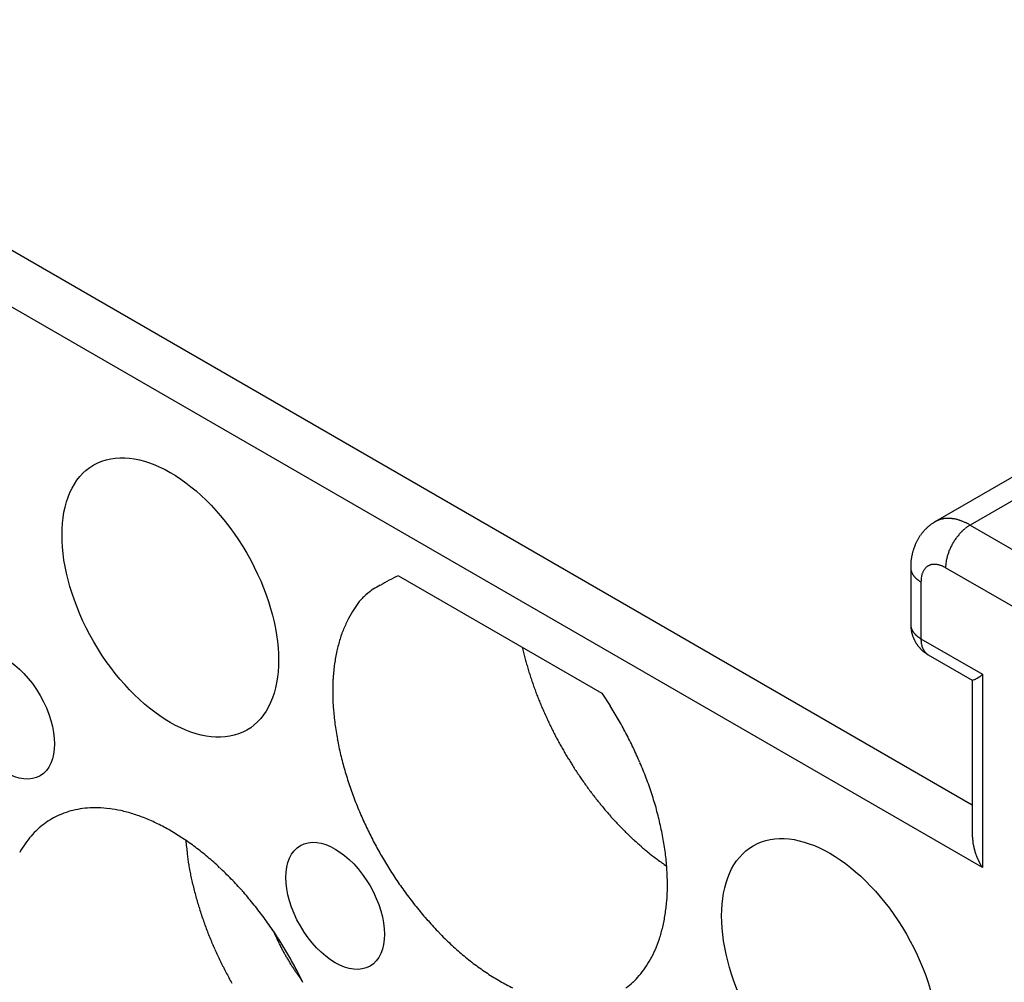
# Model space of a CAD drawing. Units: millimetres. Extents: x 11 to 751, y 29 to 435.
# Drawn here: x 349 to 361, y 170 to 181 of the extents above; entities that cross this region are included whole.
import ezdxf

# ---------------------------------------------------------------- set-up
doc = ezdxf.new("R2010")
doc.units = ezdxf.units.MM
doc.header["$MEASUREMENT"] = 0
doc.layers.get('0').update_dxf_attribs({"lineweight": 30})

msp = doc.modelspace()

# ---------------------------------------------------------------- linework, layer by layer
at = {"linetype": 'Continuous'}
for p, q in [((342.321, 182.789), (360.306, 172.406)), ((360.423, 171.685), (341.756, 182.463)), ((368.65, 180.722), (359.882, 175.66)), ((369.05, 180.683), (360.282, 175.621)), ((359.882, 175.66), (359.868, 175.652)), ((359.882, 175.66), (359.893, 175.666)), ((360.282, 175.621), (360.268, 175.612)), ((360.282, 175.621), (361.413, 174.967)), ((359.599, 175.131), (359.599, 174.477)), ((359.599, 175.131), (359.599, 175.124)), ((359.999, 175.131), (359.986, 175.138)), ((361.13, 174.477), (359.999, 175.131)), ((353.711, 175.038), (356.049, 173.688)), ((359.716, 174.967), (359.716, 174.314)), ((359.599, 174.477), (359.599, 174.471)), ((359.599, 174.477), (359.599, 174.467)), ((359.716, 174.314), (360.423, 173.906)), ((355.134, 174.216), (355.149, 174.156)), ((359.799, 174.131), (359.794, 174.134)), ((359.799, 174.131), (360.306, 173.838)), ((360.306, 173.84), (360.306, 172.08)), ((360.306, 173.838), (360.306, 173.838)), ((360.423, 173.906), (360.423, 171.685)), ((356.049, 173.688), (356.144, 173.543)), ((360.306, 172.08), (360.306, 172.07)), ((352.601, 170.389), (352.589, 170.405))]:
    msp.add_line(p, q, dxfattribs=at)
for centre, radius, start, end in [((360.137, 175.213), 0.515, 128.5615, 130.3134), ((360.135, 175.217), 0.511, 126.8323, 128.6034), ((360.131, 175.222), 0.504, 125.0133, 126.814), ((360.132, 175.221), 0.505, 123.2543, 125.0546), ((360.137, 175.212), 0.515, 121.4168, 123.188), ((360.017, 175.427), 0.27, 114.5719, 117.2831), ((360.017, 175.426), 0.27, 111.7869, 114.5031), ((360.018, 175.424), 0.273, 109.154, 111.852), ((360.019, 175.42), 0.277, 106.4463, 109.1156), ((360.021, 175.415), 0.282, 103.8926, 106.5278), ((360.022, 175.409), 0.288, 101.2755, 103.8675), ((360.024, 175.401), 0.296, 98.8259, 101.3688), ((360.026, 175.393), 0.305, 96.3295, 98.8172), ((360.027, 175.383), 0.315, 93.9998, 96.4288), ((360.028, 175.371), 0.326, 91.6376, 94.0028), ((360.029, 175.359), 0.338, 89.441, 91.7404), ((360.029, 175.345), 0.352, 87.223, 89.4524), ((360.029, 175.331), 0.367, 85.1649, 87.3273), ((360.028, 175.316), 0.382, 83.0838, 85.1782), ((360.026, 175.298), 0.399, 81.1693, 83.1907), ((360.023, 175.278), 0.42, 79.2485, 81.1896), ((360.021, 175.263), 0.435, 77.4326, 79.3212), ((360.018, 175.25), 0.449, 75.5985, 77.4501), ((360.012, 175.221), 0.479, 74.0184, 75.7609), ((359.999, 175.173), 0.528, 72.4655, 74.0474), ((360.002, 175.187), 0.513, 70.6677, 72.3342), ((360.017, 175.229), 0.469, 68.7881, 70.6668), ((359.979, 175.112), 0.591, 68.077, 69.4834), ((359.685, 174.374), 1.386, 67.6394, 68.1846), ((359.996, 175.168), 0.533, 64.2855, 66.1192), ((360.006, 175.185), 0.514, 61.5367, 64.4839), ((359.605, 174.384), 1.41, 61.306, 62.7191), ((360.47, 175.293), 0.378, 122.2301, 124.7136), ((360.181, 175.173), 0.575, 145.1211, 146.6822), ((360.176, 175.177), 0.568, 143.5852, 145.1638), ((360.17, 175.181), 0.561, 141.9665, 143.5652), ((360.165, 175.185), 0.555, 140.3913, 142.0083), ((360.16, 175.189), 0.548, 138.7325, 140.3705), ((360.156, 175.194), 0.542, 137.1206, 138.777), ((360.151, 175.198), 0.535, 135.4191, 137.0967), ((360.147, 175.202), 0.53, 133.7696, 135.4656), ((360.143, 175.206), 0.524, 132.0286, 133.7463), ((360.14, 175.21), 0.519, 130.3388, 132.0731), ((360.644, 175.09), 0.646, 140.7853, 142.6749), ((360.629, 175.102), 0.627, 138.8488, 140.7615), ((360.612, 175.119), 0.603, 136.9607, 138.9108), ((360.595, 175.134), 0.58, 134.9629, 136.9402), ((360.574, 175.156), 0.551, 133.008, 135.0382), ((360.555, 175.177), 0.522, 130.9263, 133.0053), ((360.537, 175.197), 0.495, 128.8817, 131.0054), ((360.527, 175.21), 0.478, 126.7237, 128.845), ((360.501, 175.246), 0.434, 124.5697, 126.82), ((360.226, 175.148), 0.625, 157.0972, 158.5382), ((360.221, 175.15), 0.621, 155.6758, 157.1269), ((360.215, 175.153), 0.614, 154.1858, 155.651), ((360.21, 175.156), 0.609, 152.7427, 154.2212), ((360.204, 175.158), 0.602, 151.2275, 152.7213), ((360.199, 175.162), 0.596, 149.7546, 151.2631), ((360.193, 175.165), 0.589, 148.2096, 149.7355), ((360.187, 175.169), 0.582, 146.7041, 148.2463), ((360.686, 175.061), 0.697, 151.8494, 153.6576), ((360.685, 175.061), 0.696, 149.9824, 151.7991), ((360.682, 175.063), 0.693, 148.1972, 150.0227), ((360.678, 175.065), 0.689, 146.3228, 148.1534), ((360.67, 175.071), 0.678, 144.518, 146.364), ((360.659, 175.079), 0.665, 142.6243, 144.486), ((360.292, 175.13), 0.694, 166.9837, 168.2741), ((360.249, 175.14), 0.651, 165.583, 166.9679), ((360.232, 175.145), 0.633, 164.2416, 165.6708), ((360.241, 175.143), 0.642, 162.8027, 164.2104), ((360.242, 175.142), 0.643, 161.406, 162.8087), ((360.235, 175.145), 0.635, 159.9592, 161.3791), ((360.23, 175.147), 0.63, 158.5618, 159.9941), ((360.611, 175.093), 0.615, 161.1994, 163.1215), ((360.671, 175.07), 0.68, 159.2129, 160.9661), ((360.655, 175.075), 0.664, 157.3225, 159.1602), ((360.658, 175.075), 0.666, 155.5469, 157.409), ((360.676, 175.066), 0.686, 153.6536, 155.479), ((360.921, 175.118), 1.322, 177.9171, 179.4608), ((360.095, 175.159), 0.495, 176.0269, 179.1734), ((360.158, 175.156), 0.559, 174.3187, 176.1329), ((361.387, 174.98), 1.8, 172.1895, 172.6291), ((360.278, 175.133), 0.68, 170.9877, 172.273), ((360.151, 175.16), 0.55, 169.945, 171.6368), ((360.24, 175.143), 0.641, 168.4637, 169.8842), ((359.868, 175.028), 0.141, 109.1528, 114.3797), ((359.87, 175.022), 0.147, 104.0313, 109.0615), ((359.872, 175.013), 0.157, 98.882, 103.6733), ((359.873, 175.001), 0.168, 94.1781, 98.7103), ((359.873, 174.987), 0.182, 89.5288, 93.7804), ((359.872, 174.971), 0.198, 85.3436, 89.3194), ((359.869, 174.952), 0.218, 81.2616, 84.9544), ((359.865, 174.932), 0.237, 77.6132, 81.0604), ((359.859, 174.912), 0.259, 74.0686, 77.2818), ((359.851, 174.887), 0.284, 70.9117, 73.8834), ((360.871, 175.091), 0.873, 174.9322, 177.3893), ((360.377, 175.146), 0.376, 172.1255, 176.6004), ((360.465, 175.133), 0.465, 169.5381, 172.0425), ((361.167, 174.957), 1.189, 166.5111, 167.3288), ((360.588, 175.097), 0.592, 164.7528, 166.5924), ((360.519, 175.122), 0.519, 163.2441, 165.5094), ((359.734, 175.131), 0.135, 182.7198, 185.431), ((359.734, 175.131), 0.135, 185.4986, 188.2148), ((359.735, 175.131), 0.136, 188.1438, 190.8418), ((359.737, 175.131), 0.138, 190.8896, 193.559), ((359.74, 175.132), 0.141, 193.4731, 196.1083), ((359.743, 175.133), 0.144, 196.1301, 198.7222), ((359.747, 175.134), 0.148, 198.6288, 201.1717), ((359.751, 175.135), 0.152, 201.1837, 203.6715), ((359.755, 175.137), 0.157, 203.5745, 206.0036), ((359.761, 175.14), 0.163, 206.0006, 208.3659), ((359.766, 175.142), 0.169, 208.2602, 210.5597), ((359.772, 175.146), 0.176, 210.5418, 212.7713), ((359.778, 175.149), 0.183, 212.6805, 214.843), ((360.174, 174.908), 0.469, 161.6101, 163.1585), ((359.932, 174.99), 0.214, 158.2443, 161.9397), ((359.889, 175.013), 0.165, 155.0522, 160.068), ((359.895, 175.01), 0.172, 150.5648, 155.194), ((359.893, 175.011), 0.17, 145.8375, 150.3538), ((359.878, 175.021), 0.152, 140.9839, 145.987), ((359.871, 175.029), 0.141, 136.1531, 141.4691), ((359.868, 175.031), 0.138, 130.788, 136.1642), ((359.867, 175.033), 0.136, 125.5029, 130.9161), ((359.866, 175.034), 0.134, 119.9553, 125.3938), ((359.867, 175.033), 0.136, 114.6419, 120.0176), ((359.839, 174.857), 0.317, 67.8686, 70.5703), ((359.832, 174.843), 0.333, 65.1312, 67.7316), ((359.83, 174.841), 0.335, 62.4316, 65.0332), ((354.432, 173.41), 1.78, 113.9158, 121.4911), ((359.785, 175.154), 0.191, 214.8209, 216.9153), ((359.792, 175.159), 0.2, 216.8106, 218.8321), ((359.8, 175.165), 0.21, 218.8094, 220.7506), ((359.806, 175.17), 0.218, 220.6839, 222.5726), ((359.811, 175.174), 0.224, 222.5538, 224.4055), ((359.822, 175.184), 0.239, 224.2356, 225.9782), ((359.839, 175.202), 0.264, 225.9523, 227.5342), ((359.834, 175.197), 0.257, 227.6699, 229.3365), ((359.82, 175.18), 0.235, 229.3343, 231.2132), ((359.861, 175.226), 0.296, 230.5156, 231.9221), ((360.107, 175.537), 0.693, 231.8244, 232.3695), ((359.841, 175.204), 0.267, 233.879, 235.7127), ((359.836, 175.196), 0.257, 235.5177, 238.465), ((360.082, 175.57), 0.705, 237.285, 238.6981), ((360.348, 174.939), 0.632, 174.2763, 177.4052), ((359.941, 174.99), 0.223, 170.284, 177.003), ((359.932, 174.994), 0.213, 166.4789, 170.9575), ((353.961, 174.114), 0.94, 130.4835, 138.1228), ((353.834, 174.255), 0.751, 116.2191, 130.1476), ((355.155, 173.409), 2.316, 144.8818, 147.5449), ((354.287, 173.958), 1.289, 147.4508, 152.8721), ((354.22, 173.948), 1.235, 151.0338, 157.2229), ((354.57, 173.823), 1.606, 157.941, 162.8833), ((359.734, 174.478), 0.135, 182.7197, 185.431), ((359.977, 174.475), 0.378, 181.1531, 182.745), ((359.973, 174.475), 0.374, 182.7985, 184.4033), ((359.734, 174.478), 0.135, 185.4986, 188.2148), ((359.735, 174.478), 0.136, 188.145, 190.843), ((359.974, 174.475), 0.375, 184.3602, 185.9597), ((359.979, 174.475), 0.38, 185.9849, 187.5626), ((359.737, 174.478), 0.138, 190.8881, 193.5575), ((359.983, 174.475), 0.384, 187.5226, 189.0856), ((359.74, 174.479), 0.141, 193.4749, 196.1102), ((359.986, 174.476), 0.387, 189.1148, 190.6652), ((359.743, 174.48), 0.144, 196.128, 198.7201), ((359.747, 174.481), 0.148, 198.6311, 201.1741), ((359.989, 174.476), 0.39, 190.6332, 192.1722), ((359.992, 174.477), 0.393, 192.1948, 193.7209), ((359.751, 174.482), 0.152, 201.1837, 203.6715), ((359.994, 174.478), 0.396, 193.6854, 195.201), ((359.755, 174.484), 0.157, 203.5745, 206.0036), ((359.997, 174.479), 0.398, 195.2328, 196.7374), ((359.761, 174.486), 0.163, 206.0006, 208.3659), ((359.766, 174.489), 0.169, 208.2602, 210.5597), ((359.772, 174.493), 0.176, 210.5418, 212.7713), ((359.778, 174.496), 0.183, 212.6805, 214.8429), ((359.785, 174.5), 0.191, 214.8209, 216.9153), ((359.792, 174.505), 0.2, 216.8106, 218.8321), ((359.8, 174.512), 0.21, 218.8094, 220.7505), ((359.806, 174.517), 0.218, 220.6797, 222.5683), ((359.811, 174.521), 0.224, 222.5538, 224.4055), ((354.912, 173.75), 1.954, 163.779, 168.0151), ((360, 174.479), 0.401, 196.7037, 198.1993), ((360.002, 174.48), 0.403, 198.2291, 199.7156), ((360.004, 174.481), 0.405, 199.6873, 201.1665), ((360.006, 174.481), 0.407, 201.1979, 202.67), ((360.007, 174.482), 0.409, 202.6424, 204.1089), ((360.008, 174.483), 0.41, 204.1422, 205.6038), ((360.009, 174.483), 0.411, 205.5757, 207.0336), ((360.01, 174.484), 0.412, 207.0731, 208.528), ((360.01, 174.484), 0.413, 208.498, 209.9514), ((359.822, 174.531), 0.239, 224.2401, 225.9827), ((360.01, 174.484), 0.413, 209.9948, 211.4477), ((359.839, 174.549), 0.264, 225.9523, 227.5342), ((360.01, 174.484), 0.413, 211.4237, 212.8767), ((359.834, 174.544), 0.257, 227.6653, 229.3319), ((360.01, 174.484), 0.413, 212.9134, 214.3672), ((359.82, 174.527), 0.235, 229.3389, 231.2178), ((359.861, 174.572), 0.296, 230.5157, 231.9221), ((360.107, 174.884), 0.693, 231.8189, 232.3641), ((359.841, 174.551), 0.267, 233.879, 235.7127), ((359.836, 174.543), 0.257, 235.5207, 238.4679), ((360.082, 174.916), 0.705, 237.2828, 238.6959), ((360.421, 174.33), 0.705, 181.3033, 182.7162), ((359.974, 174.304), 0.257, 181.5326, 184.4795), ((359.983, 174.304), 0.267, 184.2855, 186.1189), ((360.405, 174.367), 0.693, 187.6363, 188.1814), ((360.012, 174.31), 0.296, 188.0709, 189.4772), ((359.952, 174.297), 0.235, 188.7846, 190.6632), ((355.069, 173.733), 2.112, 168.4524, 172.5797), ((358.926, 175.093), 3.892, 193.9391, 194.8524), ((360.009, 174.483), 0.412, 214.3546, 215.8117), ((360.008, 174.482), 0.41, 215.8509, 217.3144), ((360.008, 174.482), 0.41, 217.2916, 218.7557), ((360.008, 174.483), 0.41, 218.7952, 220.2559), ((360.004, 174.48), 0.405, 220.2665, 221.7463), ((359.997, 174.473), 0.395, 221.7913, 223.3102), ((360.003, 174.479), 0.404, 223.2251, 224.7076), ((360.02, 174.496), 0.428, 224.7421, 226.1321), ((359.974, 174.301), 0.257, 190.6622, 192.3286), ((359.981, 174.303), 0.264, 192.463, 194.0447), ((359.993, 174.47), 0.39, 226.3593, 227.9075), ((359.957, 174.297), 0.239, 194.0176, 195.76), ((359.943, 174.293), 0.224, 195.5912, 197.4427), ((359.936, 174.291), 0.218, 197.4281, 199.3166), ((359.929, 174.288), 0.21, 199.2496, 201.1906), ((359.953, 174.426), 0.331, 227.9852, 229.8547), ((359.92, 174.284), 0.2, 201.1642, 203.1855), ((359.912, 174.28), 0.191, 203.0806, 205.1749), ((359.905, 174.277), 0.183, 205.1579, 207.3201), ((360.007, 174.482), 0.409, 229.1285, 230.5485), ((359.899, 174.273), 0.176, 207.2155, 209.4449), ((359.893, 174.27), 0.169, 209.4367, 211.7361), ((360.468, 175.039), 1.132, 230.4604, 230.9249), ((359.888, 174.267), 0.163, 211.6349, 214.0001), ((359.883, 174.263), 0.157, 213.9925, 216.4216), ((359.954, 174.424), 0.33, 232.8681, 234.9101), ((359.879, 174.26), 0.152, 216.3268, 218.8146), ((359.876, 174.257), 0.148, 218.8173, 221.3603), ((359.873, 174.255), 0.144, 221.2787, 223.8708), ((359.931, 174.391), 0.291, 234.7985, 238.3801), ((359.87, 174.252), 0.141, 223.8873, 226.5227), ((359.869, 174.251), 0.138, 226.4355, 229.1051), ((359.867, 174.249), 0.136, 229.1561, 231.8543), ((360.204, 174.796), 0.779, 236.9456, 238.6979), ((359.867, 174.248), 0.135, 231.7848, 234.5012), ((358.914, 175.092), 3.88, 194.8761, 195.7939), ((358.962, 175.103), 3.929, 195.7628, 196.6703), ((359.867, 174.248), 0.135, 234.5637, 237.2753), ((355.305, 173.707), 2.349, 172.6861, 176.5635), ((359.062, 175.133), 4.033, 196.6717, 197.5559), ((359.135, 175.154), 4.109, 197.5275, 198.3951), ((355.638, 173.707), 2.682, 176.9903, 180.5234), ((359.2, 175.176), 4.178, 198.4029, 199.2553), ((360.306, 173.839), 0.000179, 214.6845, 321.4865), ((360.306, 173.841), 0.00252, 268.957, 280.5702), ((360.306, 173.849), 0.011, 275.6451, 279.4096), ((360.304, 173.862), 0.0237, 278.3741, 280.6311), ((360.301, 173.879), 0.0413, 280.0152, 281.5912), ((360.297, 173.899), 0.0612, 281.3931, 282.6484), ((360.293, 173.92), 0.0831, 282.4705, 283.5277), ((360.289, 173.938), 0.101, 283.4894, 284.4673), ((360.284, 173.957), 0.121, 284.3869, 285.2906), ((360.28, 173.973), 0.137, 285.2877, 286.1651), ((360.275, 173.989), 0.155, 286.1387, 286.9818), ((360.271, 174.001), 0.167, 286.9738, 287.8146), ((360.267, 174.015), 0.182, 287.8174, 288.6429), ((360.263, 174.025), 0.192, 288.6576, 289.4911), ((360.259, 174.036), 0.204, 289.4867, 290.3147), ((360.257, 174.044), 0.212, 290.3267, 291.1684), ((360.253, 174.053), 0.222, 291.1794, 292.0216), ((360.251, 174.059), 0.228, 292.0571, 292.9163), ((360.247, 174.066), 0.236, 292.8969, 293.7605), ((360.245, 174.07), 0.241, 293.8133, 294.6963), ((360.242, 174.077), 0.248, 294.6822, 295.5717), ((360.241, 174.08), 0.251, 295.6122, 296.5214), ((360.238, 174.085), 0.257, 296.5328, 297.4521), ((360.237, 174.087), 0.259, 297.4881, 298.4316), ((360.234, 174.092), 0.265, 298.4265, 299.3763), ((360.232, 174.095), 0.269, 299.4194, 300.3824), ((360.232, 174.096), 0.27, 300.3976, 301.3845), ((360.234, 174.091), 0.264, 301.4337, 302.4715), ((360.228, 174.102), 0.277, 302.41, 303.4181), ((360.214, 174.123), 0.303, 303.4497, 304.3907), ((360.229, 174.099), 0.274, 304.594, 305.6798), ((360.255, 174.062), 0.228, 305.7526, 307.1188), ((360.214, 174.122), 0.301, 306.5196, 307.5065), ((359.645, 174.865), 1.237, 307.445, 307.6651), ((360.251, 174.07), 0.238, 309.2279, 310.7598), ((360.266, 174.053), 0.215, 310.628, 313.3256), ((359.997, 174.356), 0.62, 312.2062, 313.452), ((359.256, 175.194), 4.237, 199.2279, 200.067), ((359.319, 175.218), 4.304, 200.0741, 200.8981), ((355.956, 173.722), 3, 180.7661, 184.0287), ((359.368, 175.234), 4.356, 200.873, 201.6847), ((359.423, 175.256), 4.415, 201.6925, 202.4904), ((356.25, 173.762), 3.295, 184.3516, 187.4056), ((359.461, 175.271), 4.456, 202.4673, 203.2546), ((359.506, 175.291), 4.505, 203.2626, 204.0374), ((352.487, 171.231), 4.327, 29.9366, 32.2985), ((359.538, 175.303), 4.538, 204.0156, 204.7806), ((359.578, 175.322), 4.583, 204.7887, 205.5416), ((352.09, 170.995), 4.789, 27.8216, 30.0135), ((356.532, 173.807), 3.581, 187.5478, 190.4166), ((359.595, 175.328), 4.601, 205.5228, 206.2679), ((359.616, 175.339), 4.625, 206.2773, 207.0135), ((359.638, 175.349), 4.65, 206.9902, 207.7164), ((356.828, 173.88), 3.886, 190.6815, 193.3654), ((359.685, 175.374), 4.703, 207.727, 208.4387), ((359.668, 175.364), 4.683, 208.4306, 209.1452), ((351.908, 170.9), 4.994, 25.669, 27.813), ((359.715, 175.392), 4.737, 209.1574, 209.8699), ((359.782, 175.43), 4.814, 209.8626, 210.5701), ((352.118, 171.017), 4.754, 23.2037, 25.4873), ((357.048, 173.94), 4.114, 193.4744, 196.0298), ((359.746, 175.411), 4.774, 210.5992, 211.3189), ((359.74, 175.407), 4.766, 211.3143, 212.041), ((357.247, 174.012), 4.325, 196.2201, 198.6556), ((359.729, 175.402), 4.754, 212.0665, 212.8005), ((359.725, 175.399), 4.75, 212.7971, 213.537), ((352.247, 171.076), 4.612, 20.7871, 23.1589), ((359.698, 175.384), 4.719, 213.5649, 214.3144), ((359.682, 175.374), 4.7, 214.3111, 215.0679), ((359.651, 175.354), 4.663, 215.0966, 215.8635), ((352.377, 171.138), 4.469, 18.1836, 20.6374), ((357.446, 174.086), 4.537, 198.7349, 201.0498), ((359.627, 175.337), 4.634, 215.8611, 216.6362), ((359.587, 175.31), 4.586, 216.6676, 217.454), ((357.685, 174.196), 4.8, 201.25, 203.419), ((359.557, 175.287), 4.548, 217.4518, 218.2474), ((359.513, 175.256), 4.494, 218.2792, 219.0865), ((352.541, 171.197), 4.295, 15.5731, 18.1163), ((350.205, 171.397), 0.973, 100.6131, 107.1133), ((350.22, 171.338), 1.033, 94.432, 100.8346), ((350.227, 171.257), 1.115, 88.2509, 94.4966), ((350.232, 171.136), 1.235, 82.7099, 88.6453), ((350.219, 170.998), 1.374, 77.2686, 82.9073), ((350.191, 170.817), 1.557, 72.4804, 77.7243), ((359.472, 175.222), 4.441, 219.0869, 219.9054), ((359.414, 175.177), 4.368, 219.9406, 220.774), ((352.786, 171.281), 4.035, 12.6859, 15.3634), ((350.181, 171.46), 0.905, 120.1159, 126.4908), ((350.186, 171.449), 0.917, 113.6145, 120.0279), ((350.205, 171.408), 0.962, 107.3512, 113.6575), ((350.137, 170.623), 1.758, 67.8247, 72.7201), ((350.061, 170.396), 1.997, 63.7404, 68.2536), ((357.587, 174.156), 4.694, 203.4468, 205.6266), ((359.377, 175.145), 4.319, 220.7699, 221.6131), ((359.34, 175.116), 4.272, 221.6479, 222.5001), ((359.264, 175.047), 4.169, 222.5155, 223.3889), ((350.251, 171.386), 1.007, 132.9702, 139.0486), ((350.218, 171.414), 0.964, 126.623, 132.6895), ((349.957, 170.166), 2.25, 59.7712, 63.9582), ((349.83, 169.916), 2.529, 56.2708, 60.1351), ((357.555, 174.146), 4.661, 205.6818, 207.8264), ((359.145, 174.939), 4.008, 223.4301, 224.3384), ((359.168, 174.957), 4.037, 224.2952, 225.1917), ((353.041, 171.345), 3.772, 9.7671, 12.5837), ((350.319, 171.328), 1.096, 139.0562, 144.9183), ((349.68, 169.676), 2.813, 52.8528, 56.4424), ((357.846, 172.675), 6.613, 185.8811, 187.24), ((359.294, 175.087), 4.218, 225.2217, 226.0723), ((358.987, 174.782), 3.786, 226.2246, 227.1832), ((358.552, 174.318), 3.149, 227.2487, 228.4213), ((360.987, 172.074), 0.681, 180.3401, 181.1945), ((360.993, 172.074), 0.687, 181.2086, 182.0586), ((360.999, 172.074), 0.693, 182.0416, 182.8865), ((361.004, 172.074), 0.698, 182.9065, 183.7471), ((361.009, 172.075), 0.703, 183.728, 184.5647), ((361.014, 172.075), 0.708, 184.5859, 185.4192), ((361.018, 172.075), 0.712, 185.402, 186.2323), ((361.022, 172.076), 0.715, 186.2508, 187.0788), ((350.423, 171.266), 1.217, 145.3555, 150.9193), ((349.518, 169.436), 3.102, 49.8079, 53.1453), ((357.616, 174.179), 4.73, 207.8434, 209.9517), ((359.025, 174.806), 3.828, 227.9703, 228.8742), ((363.279, 179.665), 10.287, 228.8274, 229.1309), ((358.46, 174.197), 2.999, 230.4002, 231.7165), ((353.329, 171.411), 3.478, 6.5266, 9.5087), ((361.025, 172.076), 0.719, 187.0638, 187.8898), ((361.027, 172.077), 0.721, 187.9095, 188.7341), ((361.029, 172.077), 0.724, 188.7252, 189.5487), ((361.031, 172.077), 0.725, 189.5666, 190.3897), ((361.032, 172.077), 0.726, 190.3737, 191.1966), ((361.033, 172.078), 0.727, 191.2243, 192.0478), ((361.033, 172.078), 0.727, 192.0331, 192.8572), ((361.033, 172.078), 0.727, 192.8783, 193.704), ((361.032, 172.078), 0.726, 193.6959, 194.5229), ((361.031, 172.078), 0.725, 194.5451, 195.3746), ((361.03, 172.077), 0.724, 195.3677, 196.1995), ((353.851, 172.12), 2.581, 186.1871, 188.8662), ((349.34, 169.214), 3.386, 46.8148, 49.9323), ((357.485, 174.104), 4.579, 209.9504, 212.1713), ((358.175, 173.835), 2.539, 231.6866, 234.0496), ((360.622, 177.027), 6.56, 233.117, 234.3074), ((353.627, 171.453), 3.177, 3.2129, 6.3832), ((361.027, 172.077), 0.721, 196.2207, 197.0559), ((361.025, 172.076), 0.719, 197.0501, 197.8882), ((361.023, 172.076), 0.717, 197.9108, 198.7526), ((361.019, 172.074), 0.713, 198.7438, 199.5902), ((361.014, 172.073), 0.708, 199.619, 200.472), ((361.013, 172.072), 0.706, 200.4627, 201.3182), ((361.012, 172.072), 0.706, 201.3396, 202.1954), ((361.003, 172.069), 0.696, 202.2075, 203.0764), ((360.986, 172.062), 0.677, 203.1029, 203.997), ((360.998, 172.067), 0.69, 203.9491, 204.8228), ((361.035, 172.084), 0.731, 204.8446, 205.6649), ((360.975, 172.057), 0.665, 205.7969, 206.7125), ((354.334, 172.194), 3.069, 188.8404, 190.3284), ((349.171, 169.012), 3.649, 44.1158, 47.0445), ((357.448, 174.069), 4.529, 212.0453, 214.3371), ((360.883, 172.011), 0.563, 206.7648, 207.8725), ((361.003, 172.069), 0.696, 207.4364, 208.2779), ((362.086, 172.65), 1.925, 208.2314, 208.5065), ((360.881, 172.008), 0.56, 209.663, 210.876), ((360.823, 171.972), 0.491, 210.8065, 212.9349), ((361.522, 172.402), 1.312, 212.0886, 213.1326), ((361.469, 173.758), 10.373, 191.7632, 192.1128), ((355.169, 172.402), 3.928, 192.0599, 193.0834), ((348.994, 168.833), 3.901, 41.4423, 44.1989), ((353.933, 171.486), 2.87, 359.5058, 2.8889), ((354.51, 172.22), 3.245, 192.579, 193.9019), ((355.148, 172.383), 3.903, 193.9763, 195.0582), ((357.361, 174.007), 4.422, 214.3138, 216.7035), ((354.238, 171.492), 2.565, 355.6823, 359.3152), ((355.578, 172.512), 4.352, 195.2293, 196.1897), ((348.849, 168.688), 4.105, 39.0015, 41.6214), ((357.27, 173.927), 4.301, 216.5675, 219.0531), ((355.404, 172.464), 4.172, 196.2248, 197.2356), ((355.38, 172.453), 4.145, 197.188, 198.2115), ((348.699, 168.562), 4.301, 36.5675, 39.0531), ((357.12, 173.8), 4.105, 219.0015, 221.6214), ((354.522, 171.487), 2.281, 351.3931, 355.2872), ((355.537, 172.508), 4.312, 198.2584, 199.2425), ((355.636, 172.544), 4.417, 199.2588, 200.2192), ((348.609, 168.481), 4.422, 34.3138, 36.7035), ((354.794, 171.454), 2.007, 346.9457, 351.1553), ((355.679, 172.563), 4.464, 200.2593, 201.2095), ((348.521, 168.42), 4.529, 32.0453, 34.3371), ((356.976, 173.656), 3.901, 221.4425, 224.1991), ((355.029, 171.414), 1.769, 341.967, 346.4848), ((355.721, 172.58), 4.51, 201.2048, 202.1444), ((355.785, 172.609), 4.58, 202.183, 203.1061), ((357.134, 173.05), 5.291, 203.402, 203.939), ((354.119, 171.694), 1.985, 203.5038, 204.5976), ((354.348, 171.798), 2.237, 204.5596, 205.1908), ((356.798, 173.476), 3.649, 224.1156, 227.0443), ((355.239, 171.353), 1.551, 336.8383, 341.7168), ((355.827, 172.627), 4.625, 203.1058, 204.0169), ((358.873, 174.008), 7.272, 205.7769, 205.9283), ((354.796, 172.025), 2.738, 205.9038, 206.3485), ((354.331, 171.785), 2.216, 206.1221, 206.7072), ((354.667, 171.955), 2.592, 206.7296, 207.2183), ((348.484, 168.384), 4.579, 29.9502, 32.171), ((354.872, 172.064), 2.824, 207.2869, 207.7282), ((354.723, 171.986), 2.656, 207.7367, 208.2083), ((356.629, 173.274), 3.386, 226.815, 229.9325), ((355.869, 172.648), 4.672, 204.0531, 204.9515), ((355.893, 172.66), 4.699, 204.9481, 205.8371), ((354.668, 171.955), 2.593, 208.1785, 208.6631), ((354.714, 171.981), 2.646, 208.6778, 209.1513), ((354.733, 171.992), 2.667, 209.1533, 209.622), ((354.72, 171.985), 2.653, 209.6341, 210.1046), ((354.713, 171.981), 2.645, 210.095, 210.5662), ((354.716, 171.983), 2.649, 210.5802, 211.0496), ((348.354, 168.309), 4.73, 27.8436, 29.9519), ((356.451, 173.052), 3.102, 229.8075, 233.1449), ((355.403, 171.295), 1.378, 331.1712, 336.3544), ((355.924, 172.678), 4.735, 205.8709, 206.748), ((355.938, 172.684), 4.75, 206.7442, 207.613), ((354.715, 171.982), 2.647, 211.0439, 211.5125), ((354.711, 171.98), 2.643, 211.5245, 211.9926), ((354.705, 171.977), 2.636, 211.9869, 212.4549), ((354.701, 171.975), 2.632, 212.4654, 212.9327), ((354.695, 171.97), 2.624, 212.927, 213.3942), ((354.69, 171.967), 2.618, 213.4067, 213.8732), ((356.289, 172.813), 2.813, 232.8532, 236.4427), ((355.65, 171.161), 1.096, 319.0562, 324.9183), ((355.546, 171.223), 1.217, 325.3555, 330.9193), ((355.961, 172.699), 4.777, 207.6457, 208.5032), ((355.956, 172.696), 4.772, 208.4988, 209.3505), ((354.68, 171.96), 2.606, 213.8661, 214.333), ((354.671, 171.955), 2.595, 214.3451, 214.812), ((348.414, 168.342), 4.661, 25.6816, 27.8262), ((354.664, 171.949), 2.586, 214.8035, 215.2701), ((354.663, 171.95), 2.586, 215.2856, 215.7502), ((354.641, 171.933), 2.558, 215.7405, 216.208), ((354.603, 171.906), 2.511, 216.2171, 216.6909), ((356.139, 172.572), 2.529, 236.2706, 240.1348), ((355.718, 171.102), 1.007, 312.9702, 319.0486), ((356.012, 172.323), 2.25, 239.7712, 243.9582), ((355.751, 171.074), 0.964, 306.6224, 312.6889)]:
    msp.add_arc(centre, radius, start, end, dxfattribs=at)
for centre, major_axis in [((351.09, 174.788), (-0.88, 1.524)), ((349.194, 173.432), (-0.4, 0.693)), ((358.67, 170.411), (-0.88, 1.524)), ((352.985, 171.244), (-0.4, 0.693))]:
    msp.add_ellipse(centre, major_axis=major_axis, ratio=0.57735, start_param=3.141593, end_param=9.424778, dxfattribs=at)

doc.saveas('drawing.dxf')
